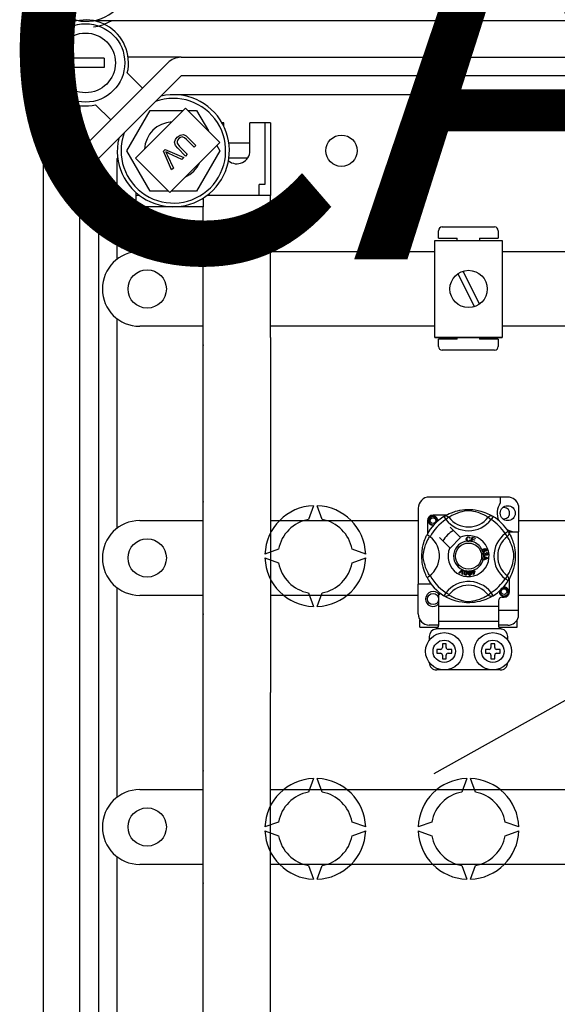
# Model space of a CAD drawing. Extents: x 263 to 1260, y 53 to 252.
# Drawn here: x 264 to 287, y 96 to 138 of the extents above; entities that cross this region are included whole.
import ezdxf

# ---------------------------------------------------------------- set-up
doc = ezdxf.new("R2010")
doc.units = 0
doc.header["$MEASUREMENT"] = 0
doc.layers.get('0').update_dxf_attribs({"linetype": 'CONTINUOUS'})
doc.layers.add('COTES', color=2, linetype='CONTINUOUS')
doc.layers.add('DIBUIX', color=7, linetype='CONTINUOUS')
doc.styles.add('ROMANS', font='romans.shx')

# ---------------------------------------------------------------- blocks, each defined once
blk = doc.blocks.new('ALZADO')
at = {"layer": 'DIBUIX'}
for p, q in [((314.95372, 137.78385), (267.01778, 137.78385)), ((314.96406, 137.78385), (267.02364, 137.78385)), ((267.05278, 137.79014), (314.9389, 137.79014)), ((265.87864, 136.17392), (265.87864, 135.77336)), ((267.48089, 136.17392), (265.87864, 136.17392)), ((266.67407, 132.443), (270.2104, 135.97933)), ((267.48089, 136.17392), (267.48089, 135.77336)), ((270.77688, 136.21397), (268.50661, 136.21397)), ((270.77688, 136.21397), (311.99027, 136.21397)), ((264.86955, 135.62976), (264.86955, 82.32182)), ((267.48089, 135.77336), (265.87864, 135.77336)), ((268.47105, 135.5419), (269.12201, 134.89094)), ((270.77688, 135.41285), (267.24055, 131.87652)), ((311.99027, 135.41285), (270.77688, 135.41285)), ((312.82574, 134.61173), (270.77688, 134.61173)), ((266.43943, 134.14679), (266.43943, 131.87652)), ((267.76246, 133.53139), (267.1115, 134.18235)), ((268.44834, 132.20836), (269.44669, 133.93755)), ((270.96842, 134.0402), (268.8158, 131.88758)), ((269.44669, 133.93755), (270.86577, 133.93755)), ((272.44127, 132.56735), (270.96842, 134.0402)), ((271.07107, 133.93755), (271.44339, 133.93755)), ((271.44339, 133.93755), (271.95199, 133.05663)), ((272.60807, 133.41004), (272.52642, 133.41004)), ((272.60807, 133.25596), (272.60807, 133.41004)), ((273.72965, 132.20836), (273.72965, 133.41004)), ((274.61088, 133.41004), (273.72965, 133.41004)), ((274.37054, 133.41004), (274.37054, 130.7668)), ((274.61088, 133.41004), (274.61088, 130.28566)), ((271.33995, 132.35707), (271.00874, 132.68829)), ((271.08425, 132.76478), (271.41596, 132.43307)), ((269.44669, 130.47917), (268.44834, 132.20836)), ((270.01906, 132.18431), (270.09704, 132.26229)), ((270.36841, 131.38553), (270.01906, 132.18431)), ((270.09704, 132.26229), (270.89352, 131.91063)), ((270.28865, 130.41473), (272.44127, 132.56735)), ((270.96439, 131.9815), (270.63268, 132.31321)), ((270.70917, 132.38872), (271.04039, 132.0575)), ((271.41596, 132.43307), (271.33995, 132.35707)), ((272.44174, 132.20836), (271.44339, 130.47917)), ((272.31017, 132.43625), (272.44174, 132.20836)), ((273.72965, 132.52881), (272.82695, 132.52881)), ((266.43943, 86.07506), (266.43943, 131.87652)), ((267.24055, 131.87652), (267.24055, 86.07506)), ((268.04167, 127.56184), (268.04167, 131.87652)), ((268.8158, 131.88758), (270.28865, 130.41473)), ((270.18376, 132.0351), (270.4459, 131.46302)), ((270.81125, 131.82836), (270.24493, 132.09627)), ((270.89352, 131.91063), (270.81125, 131.82836)), ((271.04039, 132.0575), (270.96439, 131.9815)), ((273.62907, 131.88791), (272.82695, 131.88791)), ((270.4459, 131.46302), (270.36841, 131.38553)), ((270.22421, 130.47917), (269.44669, 130.47917)), ((271.44339, 130.47917), (270.35308, 130.47917)), ((274.37054, 130.7668), (274.13021, 130.7668)), ((274.13021, 130.28566), (274.13021, 130.7668)), ((268.8428, 130.41699), (268.8428, 129.80499)), ((269.00302, 130.28566), (268.8428, 130.28566)), ((271.72684, 130.17534), (271.72684, 129.80499)), ((274.61088, 130.28566), (271.88706, 130.28566)), ((274.61088, 130.28566), (271.88706, 130.28566)), ((274.61088, 124.19713), (274.61088, 130.28566)), ((271.72684, 129.80499), (268.8428, 129.80499)), ((271.72684, 129.80499), (268.8428, 129.80499)), ((271.72684, 124.19713), (271.72684, 129.80499)), ((281.97641, 128.93725), (284.21813, 128.93725)), ((281.66168, 124.19845), (281.66168, 128.36165)), ((281.66168, 128.36165), (284.54389, 128.36165)), ((281.81629, 128.45688), (281.81629, 128.77712)), ((281.81629, 128.45688), (282.6169, 128.45688)), ((282.6169, 128.36165), (282.6169, 128.45688)), ((283.57764, 128.45688), (283.57764, 128.36165)), ((283.57764, 128.45688), (284.37825, 128.45688)), ((284.37825, 128.77712), (284.37825, 128.45688)), ((284.54389, 128.36165), (284.54389, 124.19845)), ((269.00302, 127.88229), (271.72684, 127.88229)), ((274.61088, 127.88229), (281.66168, 127.88229)), ((284.54389, 127.88229), (356.00497, 127.88229)), ((282.63866, 126.93241), (283.35253, 125.51938)), ((282.85304, 127.04071), (283.56691, 125.62769)), ((267.40078, 126.28005), (267.40078, 126.28005)), ((268.04167, 116.02567), (268.04167, 124.99825)), ((271.72684, 124.6778), (269.00302, 124.6778)), ((281.66168, 124.6778), (274.61088, 124.6778)), ((356.00497, 124.6778), (284.54389, 124.6778)), ((271.72684, 108.97579), (271.72684, 124.19713)), ((274.61088, 124.19713), (274.61088, 108.97579)), ((281.66168, 124.19845), (284.54389, 124.19845)), ((284.54389, 124.19845), (281.66168, 124.19845)), ((282.6169, 124.13356), (282.6169, 124.19845)), ((283.57764, 124.19845), (283.57764, 124.13356)), ((282.6169, 124.13356), (281.81629, 124.13356)), ((281.81629, 123.81332), (281.81629, 124.13356)), ((284.37825, 124.13356), (283.57764, 124.13356)), ((284.37825, 124.13356), (284.37825, 123.81332)), ((284.21813, 123.65319), (281.97641, 123.65319)), ((281.62707, 105.49966), (310.83996, 121.8271)), ((276.45346, 116.98554), (276.24002, 116.39912)), ((276.82713, 116.39912), (276.61369, 116.98554)), ((284.78407, 117.35497), (281.42149, 117.35497)), ((284.46383, 117.35497), (284.46383, 117.10225)), ((285.24843, 116.9976), (285.24843, 115.86479)), ((280.94113, 116.87461), (280.94113, 113.62307)), ((282.15242, 116.58534), (281.58162, 116.58534)), ((282.0727, 116.54068), (282.06807, 116.53817)), ((269.00302, 116.34612), (271.72684, 116.34612)), ((274.61088, 116.34612), (280.94113, 116.34612)), ((281.34143, 116.34516), (281.34143, 115.77467)), ((282.05035, 116.52649), (282.13454, 116.39029)), ((282.26142, 116.48775), (282.13454, 116.39029)), ((283.94415, 116.48775), (284.07103, 116.39029)), ((284.15522, 116.52649), (284.07103, 116.39029)), ((285.24843, 116.34612), (356.00497, 116.34612)), ((282.74913, 115.63054), (282.31022, 116.06945)), ((284.80529, 115.87643), (284.66909, 115.79223)), ((284.76654, 115.66535), (284.66909, 115.79223)), ((284.81108, 115.86479), (285.24843, 115.86479)), ((284.81948, 115.85407), (284.81697, 115.8587)), ((285.24843, 112.50221), (285.24843, 115.86479)), ((281.85732, 115.61656), (282.29624, 115.17764)), ((282.31022, 115.16366), (282.76311, 115.61656)), ((282.76311, 115.61656), (282.74913, 115.63054)), ((283.17112, 115.5988), (283.14644, 115.59226)), ((283.15118, 115.52675), (283.17651, 115.52105)), ((283.20859, 115.45309), (283.20928, 115.45557)), ((283.34542, 115.41491), (283.20859, 115.45309)), ((283.20928, 115.45557), (283.25978, 115.6365)), ((283.25632, 115.53038), (283.23888, 115.46795)), ((283.23888, 115.46795), (283.35147, 115.43654)), ((283.35778, 115.50205), (283.25632, 115.53038)), ((283.25978, 115.6365), (283.39238, 115.59947)), ((283.27799, 115.60805), (283.26232, 115.5519)), ((283.26232, 115.5519), (283.36378, 115.52357)), ((283.38634, 115.5778), (283.27799, 115.60805)), ((283.34588, 115.41655), (283.34542, 115.41491)), ((283.35147, 115.43654), (283.34588, 115.41655)), ((283.36378, 115.52357), (283.35778, 115.50205)), ((283.39238, 115.59947), (283.38634, 115.5778)), ((274.95845, 115.11754), (274.37203, 114.9041)), ((278.69512, 114.9041), (278.1087, 115.11754)), ((283.77651, 114.96904), (283.78229, 114.94625)), ((283.82139, 114.92801), (283.84202, 114.92785)), ((283.85461, 115.03822), (283.84491, 115.05936)), ((283.86612, 114.95372), (283.8675, 114.97739)), ((267.40078, 114.74388), (267.40078, 114.74388)), ((274.37203, 114.74388), (274.95845, 114.53044)), ((278.1087, 114.53044), (278.69512, 114.74388)), ((283.74326, 114.82837), (283.93383, 114.75558)), ((283.74326, 114.82787), (283.74326, 114.82837)), ((283.74327, 114.82195), (283.74326, 114.82787)), ((283.7433, 114.80162), (283.74327, 114.82195)), ((283.80104, 114.7808), (283.7433, 114.80162)), ((283.74353, 114.67883), (283.80119, 114.7012)), ((283.74357, 114.65016), (283.74353, 114.67883)), ((283.93391, 114.72845), (283.74357, 114.65016)), ((283.80119, 114.7012), (283.80104, 114.7808)), ((283.82155, 114.77356), (283.82167, 114.70901)), ((283.87744, 114.75274), (283.82155, 114.77356)), ((283.82167, 114.70901), (283.87436, 114.72895)), ((283.93383, 114.75558), (283.93391, 114.72845)), ((282.69121, 114.10367), (282.83169, 114.2437)), ((282.71481, 114.09331), (282.69121, 114.10367)), ((282.81761, 114.1994), (282.71481, 114.09331)), ((282.82589, 114.04455), (282.83621, 114.19124)), ((282.85091, 114.03354), (282.82589, 114.04455)), ((282.83169, 114.2437), (282.83621, 114.2482)), ((282.83621, 114.2482), (282.85992, 114.23781)), ((282.85964, 114.23145), (282.85091, 114.03354)), ((282.85992, 114.23781), (282.85964, 114.23145)), ((283.24714, 114.15486), (283.27169, 114.16252)), ((283.25353, 114.13442), (283.24714, 114.15486)), ((283.27808, 114.14208), (283.25353, 114.13442)), ((283.25815, 114.20601), (283.28043, 114.21294)), ((283.25912, 114.20287), (283.25815, 114.20601)), ((283.27169, 114.16252), (283.25912, 114.20287)), ((283.31477, 114.02437), (283.27808, 114.14208)), ((283.28043, 114.21294), (283.28166, 114.20899)), ((283.28166, 114.20899), (283.29398, 114.16945)), ((283.29398, 114.16945), (283.37277, 114.194)), ((283.35726, 114.16675), (283.30037, 114.14901)), ((283.30037, 114.14901), (283.32585, 114.06714)), ((283.33297, 114.03003), (283.31477, 114.02437)), ((283.32585, 114.06714), (283.35726, 114.16675)), ((283.37916, 114.17356), (283.33297, 114.03003)), ((283.37277, 114.194), (283.37916, 114.17356)), ((280.94113, 112.34209), (280.94113, 113.62307)), ((281.50156, 113.62307), (280.94113, 113.62307)), ((284.76654, 113.98263), (284.66909, 113.85575)), ((284.80529, 113.77155), (284.66909, 113.85575)), ((284.80905, 113.77766), (284.80529, 113.77155)), ((284.86414, 113.30282), (284.86414, 113.87354)), ((268.04167, 104.4895), (268.04167, 113.46208)), ((276.24002, 113.24887), (276.45346, 112.66244)), ((276.61369, 112.66244), (276.82713, 113.24887)), ((283.94415, 113.16023), (284.07103, 113.25769)), ((284.15522, 113.12149), (284.07103, 113.25769)), ((271.72684, 113.14163), (269.00302, 113.14163)), ((280.94113, 113.14163), (274.61088, 113.14163)), ((281.8218, 113.15723), (281.8218, 112.66233)), ((282.04998, 113.12171), (282.04549, 113.1245)), ((284.38377, 112.90252), (284.38377, 112.66233)), ((284.54389, 113.06264), (284.62395, 113.06264)), ((356.00497, 113.14163), (285.24843, 113.14163)), ((284.38377, 112.66233), (281.8218, 112.66233)), ((281.8218, 112.66233), (281.8218, 112.02184)), ((284.38377, 112.66233), (284.38377, 112.02184)), ((284.38377, 112.50221), (285.24843, 112.50221)), ((285.24843, 112.21909), (285.24843, 112.50221)), ((281.02119, 111.78166), (281.02119, 112.07655)), ((284.38377, 112.02184), (281.8218, 112.02184)), ((281.8218, 112.02184), (281.8218, 111.855)), ((284.38377, 112.02184), (284.38377, 111.855)), ((285.18438, 111.78166), (285.18438, 112.07655)), ((281.02119, 111.78166), (281.80171, 111.78166)), ((281.8218, 111.86172), (281.42149, 111.86172)), ((284.49799, 111.70159), (281.70758, 111.70159)), ((284.78407, 111.86172), (284.38377, 111.86172)), ((284.40372, 111.78166), (285.18438, 111.78166)), ((281.42149, 111.38135), (281.42149, 111.22123)), ((282.14205, 111.0611), (281.98192, 111.0611)), ((281.98192, 111.0611), (281.98192, 110.90098)), ((282.14205, 110.90098), (282.14205, 111.0611)), ((284.06352, 111.0611), (284.06352, 110.90098)), ((284.22364, 111.0611), (284.06352, 111.0611)), ((284.22364, 110.90098), (284.22364, 111.0611)), ((284.78407, 111.22123), (284.78407, 111.38135)), ((281.90186, 110.82092), (281.74174, 110.82092)), ((281.74174, 110.82092), (281.74174, 110.6608)), ((281.74174, 110.6608), (281.90186, 110.6608)), ((282.38223, 110.82092), (282.22211, 110.82092)), ((282.22211, 110.6608), (282.38223, 110.6608)), ((282.38223, 110.6608), (282.38223, 110.82092)), ((283.82334, 110.82092), (283.82334, 110.6608)), ((283.98346, 110.82092), (283.82334, 110.82092)), ((283.82334, 110.6608), (283.98346, 110.6608)), ((284.46383, 110.82092), (284.30371, 110.82092)), ((284.30371, 110.6608), (284.46383, 110.6608)), ((284.46383, 110.6608), (284.46383, 110.82092)), ((281.98192, 110.58073), (281.98192, 110.42061)), ((281.98192, 110.42061), (282.14205, 110.42061)), ((282.14205, 110.42061), (282.14205, 110.58073)), ((284.06352, 110.58073), (284.06352, 110.42061)), ((284.06352, 110.42061), (284.22364, 110.42061)), ((284.22364, 110.42061), (284.22364, 110.58073)), ((284.46383, 109.94024), (281.74174, 109.94024)), ((271.72684, 93.75446), (271.72684, 108.97579)), ((274.61088, 93.75446), (274.61088, 108.97579)), ((276.45346, 105.28914), (276.24002, 104.70272)), ((276.82713, 104.70272), (276.61369, 105.28914)), ((283.02267, 105.28914), (282.80923, 104.70272)), ((283.39634, 104.70272), (283.1829, 105.28914)), ((269.00302, 104.80995), (271.72684, 104.80995)), ((274.61088, 104.80995), (356.00497, 104.80995)), ((267.40078, 103.20771), (267.40078, 103.20771)), ((274.95845, 103.42115), (274.37203, 103.20771)), ((274.37203, 103.04748), (274.95845, 102.83404)), ((278.69512, 103.20771), (278.1087, 103.42115)), ((278.1087, 102.83404), (278.69512, 103.04748)), ((281.52766, 103.42115), (280.94124, 103.20771)), ((280.94124, 103.04748), (281.52766, 102.83404)), ((285.26433, 103.20771), (284.67791, 103.42115)), ((284.67791, 102.83404), (285.26433, 103.04748)), ((268.04167, 92.95333), (268.04167, 101.92591)), ((271.72684, 101.60546), (269.00302, 101.60546)), ((356.00497, 101.60546), (274.61088, 101.60546)), ((276.24002, 101.55247), (276.45346, 100.96605)), ((276.61369, 100.96605), (276.82713, 101.55247)), ((282.80923, 101.55247), (283.02267, 100.96605)), ((283.1829, 100.96605), (283.39634, 101.55247))]:
    blk.add_line(p, q, dxfattribs=at)
at = {"layer": 'DIBUIX', "flags": 128}
for points in [[(270.63268, 132.31321), (270.53497, 132.43234), (270.49603, 132.57902), (270.53065, 132.69425), (270.60498, 132.78968)], [(270.67999, 132.72785), (270.6321, 132.6709), (270.60174, 132.60329), (270.60699, 132.53), (270.70917, 132.38872)], [(270.60498, 132.78968), (270.73031, 132.88101), (270.8824, 132.89829), (270.99169, 132.84479), (271.08425, 132.76478)], [(271.00874, 132.68829), (270.92787, 132.75906), (270.82908, 132.79736), (270.7476, 132.77805), (270.67999, 132.72785)], [(270.12078, 132.16007), (270.15734, 132.09074), (270.18376, 132.0351)], [(270.24493, 132.09627), (270.17481, 132.13085), (270.12078, 132.16007)], [(281.60278, 116.14918), (281.58162, 116.145), (281.50555, 116.16002), (281.43944, 116.20427), (281.397, 116.26783), (281.38146, 116.34516), (281.397, 116.42248), (281.43944, 116.48604), (281.50555, 116.53029), (281.58162, 116.54531), (281.58162, 116.54531)], [(281.55234, 116.53953), (281.55506, 116.54072), (281.57029, 116.54383), (281.57798, 116.54491), (281.5799, 116.54513), (281.58087, 116.54523), (281.58135, 116.54528), (281.58159, 116.54531), (281.58161, 116.54531), (281.58162, 116.54531), (281.58162, 116.54531)], [(281.58162, 116.54531), (281.64086, 116.52662), (281.69029, 116.48929), (281.7243, 116.43758), (281.73752, 116.37687), (281.72871, 116.32488), (281.72145, 116.30798)], [(282.05035, 116.52649), (282.07662, 116.53957), (282.10484, 116.54762), (282.13407, 116.55038), (282.16331, 116.54775), (282.19158, 116.53982), (282.21793, 116.52686), (282.24147, 116.50931), (282.26142, 116.48775)], [(282.06635, 116.53628), (282.0991, 116.55568), (282.14283, 116.5803), (282.20093, 116.61083), (282.27556, 116.64658), (282.36663, 116.68523), (282.48375, 116.72739), (282.5507, 116.74788), (282.62326, 116.76723), (282.72832, 116.79019), (282.84557, 116.80893), (282.94241, 116.81909), (283.04716, 116.82475), (283.11992, 116.82545), (283.19382, 116.82345), (283.28901, 116.81684), (283.38153, 116.80602), (283.51391, 116.78285), (283.63529, 116.75339), (283.72188, 116.72737), (283.80071, 116.6999), (283.87267, 116.67154), (283.93657, 116.64359), (284.0045, 116.6109), (284.06009, 116.58175), (284.10385, 116.5572), (284.13466, 116.53904), (284.15522, 116.52649), (284.15522, 116.52649)], [(283.94415, 116.48775), (283.92676, 116.49851), (283.90207, 116.51333), (283.86668, 116.53368), (283.81939, 116.55932), (283.75999, 116.58912), (283.70887, 116.61277), (283.65077, 116.63754), (283.58457, 116.6632), (283.51038, 116.68892), (283.41637, 116.71713), (283.3087, 116.74334), (283.24209, 116.7557), (283.16851, 116.76474), (283.11675, 116.76739), (283.06271, 116.76648), (282.98691, 116.75917), (282.91338, 116.74671), (282.82215, 116.72587), (282.73819, 116.70242), (282.62506, 116.66469), (282.52716, 116.62603), (282.4534, 116.59285), (282.39162, 116.56215), (282.341, 116.53487), (282.30262, 116.51281), (282.2749, 116.49611), (282.26142, 116.48775)], [(284.15522, 116.52649), (284.12895, 116.53957), (284.10073, 116.54762), (284.0715, 116.55038), (284.04226, 116.54775), (284.01399, 116.53982), (283.98764, 116.52686), (283.9641, 116.50931), (283.94415, 116.48775)], [(281.72145, 116.30798), (281.72868, 116.35676), (281.71934, 116.40519), (281.69467, 116.44786), (281.65626, 116.48159), (281.60794, 116.50122), (281.55586, 116.50386), (281.50441, 116.48929), (281.45931, 116.45783), (281.42712, 116.41323), (281.41073, 116.35984), (281.4127, 116.30204), (281.4337, 116.24815), (281.47121, 116.20359), (281.52325, 116.17239), (281.58269, 116.16019), (281.61646, 116.16451)], [(281.77417, 116.32096), (281.77914, 116.36409), (281.77255, 116.4052)], [(281.77871, 116.36039), (281.78177, 116.34516), (281.7775, 116.32391)], [(281.77871, 116.36039), (281.78177, 116.34516), (281.7775, 116.32391)], [(281.32426, 113.90584), (281.32417, 113.90601), (281.31797, 113.91813), (281.30567, 113.94279), (281.28775, 113.98031), (281.26607, 114.02862), (281.24087, 114.08954), (281.21287, 114.16492), (281.18395, 114.25459), (281.15772, 114.35189), (281.13392, 114.46381), (281.11976, 114.55238), (281.10873, 114.65116), (281.10435, 114.71271), (281.10176, 114.77859), (281.10136, 114.84477), (281.10321, 114.91265), (281.10825, 114.99123), (281.11601, 115.06661), (281.12508, 115.13195), (281.1357, 115.19374), (281.16073, 115.30832), (281.18311, 115.39056), (281.20643, 115.4643), (281.23003, 115.53033), (281.25262, 115.58756), (281.27329, 115.63584), (281.29131, 115.67528), (281.30612, 115.70612), (281.31694, 115.72783), (281.32415, 115.74192), (281.32415, 115.74192)], [(281.45753, 115.65099), (281.41482, 115.68398), (281.37575, 115.7118), (281.34575, 115.73127), (281.3281, 115.74105), (281.32415, 115.74192)], [(284.80529, 115.87643), (284.81836, 115.85016), (284.82641, 115.82193), (284.82917, 115.79271), (284.82654, 115.76347), (284.81862, 115.7352), (284.80566, 115.70885), (284.7881, 115.6853), (284.76654, 115.66535)], [(284.81508, 115.86042), (284.83448, 115.82768), (284.85909, 115.78395), (284.88963, 115.72585), (284.92538, 115.65122), (284.96403, 115.56014), (284.98522, 115.50411), (285.00619, 115.44302), (285.02667, 115.37608), (285.04603, 115.30352), (285.06898, 115.19845), (285.08772, 115.08121), (285.09789, 114.98436), (285.10355, 114.87962), (285.10425, 114.80685), (285.10225, 114.73296), (285.09564, 114.63777), (285.08482, 114.54524), (285.07411, 114.47754), (285.06164, 114.41286), (285.03219, 114.29149), (285.00617, 114.2049), (284.9787, 114.12607), (284.95033, 114.05411), (284.92239, 113.99021), (284.8897, 113.92227), (284.86054, 113.86668), (284.83599, 113.82292), (284.81783, 113.79212), (284.8098, 113.77889)], [(281.43903, 113.98263), (281.42827, 114.00002), (281.41345, 114.0247), (281.39309, 114.0601), (281.36746, 114.10739), (281.33766, 114.16678), (281.31401, 114.2179), (281.28924, 114.276), (281.26358, 114.3422), (281.23786, 114.4164), (281.20965, 114.51041), (281.18344, 114.61808), (281.17107, 114.68468), (281.16203, 114.75826), (281.15938, 114.81003), (281.1603, 114.86407), (281.1676, 114.93987), (281.18006, 115.0134), (281.20091, 115.10462), (281.22436, 115.18858), (281.26209, 115.30172), (281.30075, 115.39961), (281.33392, 115.47338), (281.36462, 115.53516), (281.39191, 115.58577), (281.41397, 115.62416), (281.43066, 115.65188), (281.43903, 115.66535)], [(283.00715, 115.55265), (283.01264, 115.59385), (283.03449, 115.62895), (283.06229, 115.646), (283.09437, 115.65219)], [(283.05574, 115.46275), (283.03195, 115.48083), (283.0166, 115.50656), (283.00715, 115.55265)], [(283.09444, 115.6306), (283.06436, 115.62314), (283.04266, 115.60119), (283.03503, 115.57793), (283.03313, 115.55346)], [(283.03313, 115.55346), (283.03757, 115.52226), (283.05198, 115.49447), (283.07248, 115.48087), (283.09679, 115.47675)], [(283.09945, 115.45523), (283.07354, 115.45714), (283.05574, 115.46275)], [(283.09437, 115.65219), (283.12237, 115.64881), (283.14721, 115.63562), (283.16181, 115.61895), (283.17112, 115.5988)], [(283.14644, 115.59226), (283.13791, 115.60988), (283.12403, 115.62356), (283.10977, 115.62926), (283.09444, 115.6306)], [(283.09679, 115.47675), (283.11881, 115.48136), (283.13693, 115.49462), (283.15118, 115.52675)], [(283.13522, 115.46366), (283.11529, 115.45695), (283.09945, 115.45523)], [(283.17651, 115.52105), (283.15991, 115.48393), (283.13522, 115.46366)], [(284.76654, 113.98263), (284.7773, 114.00002), (284.79212, 114.0247), (284.81248, 114.0601), (284.83811, 114.10739), (284.86791, 114.16678), (284.89156, 114.2179), (284.91633, 114.276), (284.94199, 114.3422), (284.96771, 114.4164), (284.99592, 114.51041), (285.02213, 114.61808), (285.0345, 114.68468), (285.04354, 114.75826), (285.04619, 114.81003), (285.04527, 114.86407), (285.03797, 114.93987), (285.02551, 115.0134), (285.00466, 115.10462), (284.98121, 115.18858), (284.94348, 115.30172), (284.90482, 115.39961), (284.87165, 115.47338), (284.84095, 115.53516), (284.81366, 115.58577), (284.7916, 115.62416), (284.77491, 115.65188), (284.76654, 115.66535)], [(283.69776, 115.04023), (283.69384, 115.05676), (283.69399, 115.07039)], [(283.69399, 115.07039), (283.69418, 115.07176), (283.6988, 115.08707), (283.70726, 115.10064), (283.7322, 115.12055), (283.76135, 115.13384)], [(283.71376, 115.0162), (283.70456, 115.02678), (283.69776, 115.04023)], [(283.74499, 115.09927), (283.72893, 115.09002), (283.71725, 115.07568), (283.71351, 115.06162), (283.71558, 115.04723)], [(283.77909, 115.00689), (283.74092, 115.00327), (283.72643, 115.00783), (283.71376, 115.0162)], [(283.71558, 115.04723), (283.7259, 115.03291), (283.74203, 115.02558), (283.75601, 115.02524), (283.76959, 115.02872)], [(283.7304, 114.90283), (283.73036, 114.9199), (283.7338, 114.93375)], [(283.74149, 114.87178), (283.73437, 114.88573), (283.7304, 114.90283)], [(283.7338, 114.93375), (283.74178, 114.94777), (283.75334, 114.95901), (283.77651, 114.96904)], [(283.79695, 114.84618), (283.77903, 114.8467), (283.76221, 114.85288), (283.74149, 114.87178)], [(283.79657, 115.07799), (283.78707, 115.09247), (283.77194, 115.10095), (283.75835, 115.1023), (283.74499, 115.09927)], [(283.78229, 114.94625), (283.76747, 114.93975), (283.7554, 114.92913), (283.75018, 114.9176), (283.74957, 114.90495)], [(283.74957, 114.90495), (283.75512, 114.8886), (283.76734, 114.87639), (283.77991, 114.87119), (283.79352, 114.87069)], [(283.76135, 115.13384), (283.80689, 115.14541), (283.84349, 115.14238)], [(283.76959, 115.02872), (283.78504, 115.03715), (283.79582, 115.05094), (283.79896, 115.06438), (283.79657, 115.07799)], [(283.8493, 115.11598), (283.83004, 115.12333), (283.80936, 115.1235), (283.77786, 115.11524)], [(283.77786, 115.11524), (283.79226, 115.10998), (283.80454, 115.10083), (283.81751, 115.08068)], [(283.81751, 115.08068), (283.82055, 115.05508), (283.81131, 115.03097), (283.79716, 115.01634), (283.77909, 115.00689)], [(283.79352, 114.87069), (283.80907, 114.87573), (283.8207, 114.88715), (283.82549, 114.89909), (283.82586, 114.91196)], [(283.83925, 114.88694), (283.8343, 114.86981), (283.82293, 114.85612), (283.81064, 114.84934), (283.79695, 114.84618)], [(283.82586, 114.91196), (283.82381, 114.92107), (283.82139, 114.92801)], [(283.88055, 114.86542), (283.8668, 114.86605), (283.85406, 114.87128), (283.83925, 114.88694)], [(283.84202, 114.92785), (283.84206, 114.92574), (283.84218, 114.92408)], [(283.84218, 114.92408), (283.84637, 114.90893), (283.85523, 114.89597), (283.86594, 114.88996), (283.87824, 114.88929)], [(283.84349, 115.14238), (283.86852, 115.12571), (283.88036, 115.10508)], [(283.84491, 115.05936), (283.85466, 115.06687), (283.86058, 115.07448)], [(283.86193, 115.09977), (283.85616, 115.1099), (283.8493, 115.11598)], [(283.88036, 115.10508), (283.88446, 115.08339), (283.87933, 115.06199), (283.86891, 115.04812), (283.85461, 115.03822)], [(283.86058, 115.07448), (283.86401, 115.08855), (283.86193, 115.09977)], [(283.90411, 114.92362), (283.8994, 114.93773), (283.88875, 114.94808), (283.86612, 114.95372)], [(283.8675, 114.97739), (283.89005, 114.97247), (283.90888, 114.95927), (283.91862, 114.94399), (283.92309, 114.92639)], [(283.87824, 114.88929), (283.89092, 114.89358), (283.90023, 114.90317), (283.90389, 114.91306), (283.90411, 114.92362)], [(283.92309, 114.92639), (283.92174, 114.90335), (283.9117, 114.88263), (283.89779, 114.871), (283.88055, 114.86542)], [(283.87436, 114.72895), (283.89635, 114.73695), (283.91386, 114.74254)], [(283.91386, 114.74254), (283.89327, 114.74755), (283.87744, 114.75274)], [(282.83959, 114.22384), (282.82753, 114.20993), (282.81761, 114.1994)], [(282.83621, 114.19124), (282.8378, 114.20952), (282.83959, 114.22384)], [(282.97121, 114.00642), (282.95555, 114.01095), (282.94193, 114.01988), (282.93192, 114.03274), (282.92586, 114.04788), (282.922, 114.08023), (282.92533, 114.11273)], [(282.92533, 114.11273), (282.93252, 114.14461), (282.94617, 114.1742), (282.95685, 114.18653), (282.9704, 114.19559), (282.97314, 114.19676)], [(282.94916, 114.10888), (282.94613, 114.06048), (282.94861, 114.0486), (282.95442, 114.03797), (282.96327, 114.02973), (282.9746, 114.02555)], [(282.99931, 114.18005), (282.98727, 114.17959), (282.97637, 114.17442), (282.96152, 114.15564), (282.94916, 114.10888)], [(283.04839, 114.09283), (283.04116, 114.06093), (283.02752, 114.03131), (283.01685, 114.01894), (283.00328, 114.00988), (282.98752, 114.00574), (282.97121, 114.00642)], [(282.97314, 114.19676), (282.9859, 114.19972), (282.99989, 114.19946), (283.00243, 114.1991)], [(282.9746, 114.02555), (282.98311, 114.02522), (282.99135, 114.02729), (283.00228, 114.0349)], [(283.02456, 114.09668), (283.02756, 114.145), (283.0251, 114.15686), (283.01936, 114.16751), (283.0106, 114.17582), (282.99931, 114.18005)], [(283.00228, 114.0349), (283.01843, 114.06808), (283.02456, 114.09668)], [(283.00243, 114.1991), (283.01446, 114.19604), (283.02519, 114.19077), (283.02947, 114.18771)], [(283.02947, 114.18771), (283.03728, 114.17982), (283.04211, 114.17254)], [(283.04211, 114.17254), (283.05154, 114.12845), (283.04839, 114.09283)], [(283.09295, 114.09123), (283.0927, 114.12386), (283.09921, 114.15573), (283.10675, 114.17017), (283.11785, 114.18207), (283.12017, 114.18373)], [(283.16181, 113.99827), (283.14554, 113.99912), (283.13024, 114.00468), (283.11756, 114.01488), (283.10822, 114.02825), (283.09709, 114.05884), (283.09295, 114.09123)], [(283.14957, 114.17352), (283.13796, 114.17035), (283.12852, 114.16286), (283.12185, 114.15279), (283.11833, 114.14122), (283.11697, 114.09292)], [(283.11697, 114.09292), (283.12504, 114.04513), (283.13016, 114.03414), (283.13825, 114.02512), (283.14874, 114.01911), (283.16073, 114.01767)], [(283.12017, 114.18373), (283.132, 114.18958), (283.14582, 114.1925), (283.14822, 114.19273)], [(283.14822, 114.19273), (283.16062, 114.19251), (283.17226, 114.18986), (283.17713, 114.18783)], [(283.1931, 114.09823), (283.18498, 114.14586), (283.17988, 114.15682), (283.17189, 114.16587), (283.16151, 114.17199), (283.14957, 114.17352)], [(283.16073, 114.01767), (283.1766, 114.02319), (283.18548, 114.03307)], [(283.21712, 114.09993), (283.21738, 114.06726), (283.21085, 114.03536), (283.20331, 114.0209), (283.19218, 114.00901), (283.17782, 114.00134), (283.16181, 113.99827)], [(283.17713, 114.18783), (283.18653, 114.18198), (283.19287, 114.17602)], [(283.18548, 114.03307), (283.19367, 114.06902), (283.1931, 114.09823)], [(283.19287, 114.17602), (283.21204, 114.13527), (283.21712, 114.09993)], [(284.80529, 113.77155), (284.81836, 113.79782), (284.82641, 113.82605), (284.82917, 113.85527), (284.82654, 113.88451), (284.81862, 113.91278), (284.80566, 113.93913), (284.7881, 113.96268), (284.76654, 113.98263)], [(282.26142, 113.16023), (282.26098, 113.15971), (282.23775, 113.1368), (282.21031, 113.11831), (282.17743, 113.1047), (282.12675, 113.09828), (282.08825, 113.10457), (282.04998, 113.12171)], [(282.26142, 113.16023), (282.27881, 113.14947), (282.3035, 113.13465), (282.33889, 113.1143), (282.38618, 113.08866), (282.44558, 113.05886), (282.4967, 113.03522), (282.5548, 113.01044), (282.621, 112.98478), (282.69519, 112.95906), (282.7892, 112.93085), (282.89687, 112.90464), (282.96348, 112.89228), (283.03706, 112.88324), (283.08882, 112.88059), (283.14286, 112.8815), (283.21866, 112.88881), (283.29219, 112.90127), (283.38342, 112.92211), (283.46738, 112.94556), (283.58051, 112.98329), (283.67841, 113.02195), (283.75217, 113.05513), (283.81395, 113.08583), (283.86457, 113.11311), (283.90295, 113.13517), (283.93067, 113.15187), (283.94415, 113.16023)], [(284.15522, 113.12149), (284.12895, 113.10841), (284.10073, 113.10036), (284.0715, 113.0976), (284.04226, 113.10023), (284.01399, 113.10816), (283.98764, 113.12112), (283.9641, 113.13867), (283.94415, 113.16023)], [(284.82104, 113.31806), (284.82411, 113.30282), (284.80857, 113.2255), (284.76613, 113.16194), (284.70002, 113.11769), (284.62395, 113.10267), (284.54789, 113.11769), (284.48178, 113.16194), (284.43934, 113.2255), (284.4238, 113.30282), (284.42807, 113.32407)], [(284.82104, 113.31806), (284.82411, 113.30282), (284.80857, 113.2255), (284.76613, 113.16194), (284.70002, 113.11769), (284.62395, 113.10267), (284.54789, 113.11769), (284.48178, 113.16194), (284.43934, 113.2255), (284.4238, 113.30282), (284.42807, 113.32407)], [(284.76378, 113.26565), (284.77102, 113.31443), (284.76168, 113.36285), (284.73701, 113.40553), (284.6986, 113.43925), (284.65028, 113.45889), (284.5982, 113.46152), (284.54675, 113.44696), (284.50164, 113.4155), (284.46946, 113.3709), (284.45307, 113.31751), (284.45504, 113.25971), (284.47604, 113.20581), (284.51355, 113.16126), (284.56558, 113.13006), (284.62503, 113.11786), (284.68519, 113.12555), (284.74218, 113.15359), (284.78667, 113.19893), (284.81393, 113.25624), (284.82147, 113.32175), (284.81489, 113.36287)], [(284.59467, 113.4972), (284.59739, 113.49838), (284.61262, 113.5015), (284.62031, 113.50258), (284.62224, 113.5028), (284.6232, 113.5029), (284.62369, 113.50295), (284.62393, 113.50297), (284.62394, 113.50298), (284.62395, 113.50298), (284.62395, 113.50298)], [(284.60279, 113.4988), (284.62395, 113.50298), (284.62395, 113.50298)], [(284.62395, 113.50298), (284.68319, 113.48429), (284.73262, 113.44696), (284.76664, 113.39524), (284.77985, 113.33454), (284.77105, 113.28255), (284.76378, 113.26565)], [(284.15522, 113.12149), (284.13949, 113.11186), (284.10647, 113.0923), (284.06274, 113.06768), (284.00464, 113.03715), (283.93001, 113.0014), (283.83894, 112.96275), (283.72182, 112.92059), (283.65487, 112.9001), (283.58231, 112.88075), (283.47725, 112.85779), (283.36, 112.83905), (283.26316, 112.82889), (283.15841, 112.82323), (283.08565, 112.82253), (283.01175, 112.82453), (282.91656, 112.83114), (282.82404, 112.84196), (282.69166, 112.86513), (282.57028, 112.89459), (282.48369, 112.92061), (282.40486, 112.94808), (282.3329, 112.97644), (282.269, 113.00439), (282.20107, 113.03708), (282.14548, 113.06623), (282.10172, 113.09078), (282.07091, 113.10894), (282.052, 113.12046)]]:
    blk.add_lwpolyline(points, dxfattribs=at)
at = {"layer": 'DIBUIX'}
for centre, radius in [((266.67976, 135.97364), 1.68236), ((266.67976, 135.97364), 1.2818), ((277.65515, 132.20836), 0.67294), ((269.32347, 126.28005), 0.82115), ((283.10278, 126.28005), 0.80061), ((284.78407, 116.6654), 0.32025), ((281.58162, 116.34516), 0.12009), ((269.32347, 114.74388), 0.82115), ((283.10278, 114.82399), 0.56043), ((281.58162, 112.98258), 0.24018), ((284.62395, 113.30282), 0.12009), ((282.06199, 110.74086), 0.80061), ((284.14358, 110.74086), 0.80061), ((282.06199, 110.74086), 0.48037), ((284.14358, 110.74086), 0.48037), ((269.32347, 103.20771), 0.82115)]:
    blk.add_circle(centre, radius, dxfattribs=at)
for centre, radius, start, end in [((266.70929, 139.5983), 1.8405, 192.793037, 6.505117), ((266.67976, 135.97364), 1.84258, 346.448981, 283.551019), ((266.71035, 139.6537), 2.16138, 278.191744, 299.930205), ((270.77688, 135.41285), 0.80112, 90, 135), ((270.44504, 132.20836), 2.40337, 167.308991, 102.691009), ((270.44504, 132.20836), 2.24314, 160.102833, 109.897167), ((270.77688, 133.8106), 0.80112, 90, 98.709649), ((270.44504, 132.20836), 1.23886, 93.316647, 176.683353), ((267.24055, 131.87652), 0.80112, 135, 180), ((273.16886, 132.20836), 0.56079, 230.151762, 0), ((268.8428, 131.87652), 0.80112, 171.290351, 180), ((270.44504, 132.20836), 1.23886, 294.1446, 335.8554), ((281.97641, 128.77712), 0.16012, 90, 180), ((284.21813, 128.77712), 0.16012, 0, 90), ((269.00302, 126.28005), 1.60225, 90, 180), ((269.00302, 126.28005), 1.60225, 180, 270), ((281.97641, 123.81332), 0.16012, 180, 270), ((284.21813, 123.81332), 0.16012, 270, 0), ((276.53358, 114.82399), 2.16303, 92.122551, 177.877449), ((276.53358, 114.82399), 2.16303, 2.122551, 87.877449), ((281.42149, 116.87461), 0.48037, 90, 180), ((285.13476, 116.6654), 0.80061, 146.931492, 203.299008), ((284.78407, 116.87461), 0.48037, 14.835112, 90), ((281.58162, 116.34516), 0.24018, 90, 180), ((281.58162, 116.34516), 0.20015, 90.02967, 270), ((281.58162, 116.34516), 0.20015, 17.457603, 90), ((284.62395, 116.6654), 0.24018, 0, 104.477512), ((284.62395, 116.6654), 0.24018, 255.522488, 0), ((269.00302, 114.74388), 1.60225, 90, 180), ((276.53358, 114.82399), 1.60225, 100.556983, 169.443017), ((276.53358, 114.82399), 1.60225, 10.556983, 79.443017), ((283.10278, 114.82399), 2.00154, 121.723206, 152.702526), ((283.10278, 114.82399), 1.84141, 121.723206, 153.313275), ((281.58162, 116.34516), 0.20015, 270, 275.220583), ((281.58162, 116.34516), 0.20015, 354.779417, 5.177827), ((283.10278, 117.13399), 1.2209, 217.527611, 322.472389), ((283.10278, 117.13399), 1.06091, 217.527611, 322.472389), ((283.10278, 114.82399), 1.84141, 31.723206, 58.276794), ((283.10278, 114.82399), 2.00154, 31.723206, 58.276794), ((283.10278, 114.82399), 1.28098, 120.522488, 149.477512), ((283.10278, 114.82399), 0.88068, 156.323686, 113.676314), ((285.41279, 114.82399), 1.2209, 127.527611, 232.472389), ((285.13476, 116.6654), 0.80061, 241.067908, 270), ((280.79278, 114.82399), 1.06105, 300.064436, 51.207507), ((283.10278, 114.82399), 0.64049, 94.212185, 244.959329), ((283.10278, 114.82399), 0.64049, 80.429089, 87.097304), ((283.10278, 114.82399), 0.64049, 22.625031, 67.694221), ((285.41279, 114.82399), 1.06091, 127.527611, 232.472389), ((283.10278, 114.82399), 0.64049, 9.867606, 17.463224), ((283.10278, 114.82399), 0.64049, 0.346983, 4.278861), ((269.00302, 114.74388), 1.60225, 180, 270), ((276.53358, 114.82399), 2.16303, 182.122551, 267.877449), ((276.53358, 114.82399), 1.60225, 190.556983, 259.443017), ((276.53358, 114.82399), 2.16303, 272.122551, 357.877449), ((276.53358, 114.82399), 1.60225, 280.556983, 349.443017), ((283.10278, 114.82399), 0.64049, 286.217523, 359.817897), ((283.10278, 114.82399), 0.64049, 247.689298, 258.321483), ((283.10278, 114.82399), 0.64049, 263.426772, 271.555243), ((283.10278, 114.82399), 0.64049, 276.665298, 284.128202), ((283.10278, 114.82399), 2.00154, 207.309414, 238.11335), ((283.10278, 114.82399), 1.84141, 206.686725, 243.317662), ((283.10278, 112.51399), 1.2209, 37.527611, 149.996631), ((283.10278, 114.82399), 1.84141, 301.723206, 328.276794), ((283.10278, 114.82399), 2.00154, 301.723206, 328.276794), ((281.58162, 112.98258), 0.32025, 36.794093, 318.590378), ((281.59771, 113.38601), 0.32025, 314.407429, 332.484912), ((283.10278, 112.51399), 1.06091, 37.527611, 142.472389), ((284.62395, 113.30282), 0.20015, 174.779417, 270), ((284.62395, 113.30282), 0.20015, 90.02967, 95.220583), ((284.62395, 113.30282), 0.20015, 17.457603, 90), ((284.62395, 113.30282), 0.20015, 270, 5.177827), ((284.62395, 113.30282), 0.24018, 270, 0), ((284.54389, 112.90252), 0.16012, 90, 180), ((281.42149, 112.34209), 0.48037, 180, 270), ((284.78407, 112.34209), 0.48037, 270, 345.164888), ((281.74174, 111.38135), 0.32025, 99.594068, 180), ((281.66168, 111.855), 0.16012, 279.594068, 286.656599), ((281.66168, 111.855), 0.16012, 286.656599, 0), ((284.54389, 111.855), 0.16012, 180, 253.343401), ((284.54389, 111.855), 0.16012, 253.343401, 260.405932), ((284.46383, 111.38135), 0.32025, 0, 80.405932), ((281.90186, 110.90098), 0.08006, 270, 0), ((281.90186, 110.58073), 0.08006, 0, 90), ((282.22211, 110.90098), 0.08006, 180, 270), ((282.22211, 110.58073), 0.08006, 90, 180), ((283.98346, 110.90098), 0.08006, 270, 0), ((283.98346, 110.58073), 0.08006, 0, 90), ((284.30371, 110.90098), 0.08006, 180, 270), ((284.30371, 110.58073), 0.08006, 90, 180), ((281.74174, 110.26049), 0.32025, 180, 270), ((284.46383, 110.26049), 0.32025, 270, 0), ((276.53358, 103.1276), 2.16303, 92.122551, 177.877449), ((276.53358, 103.1276), 2.16303, 2.122551, 87.877449), ((283.10278, 103.1276), 2.16303, 92.122551, 177.877449), ((283.10278, 103.1276), 2.16303, 2.122551, 87.877449), ((269.00302, 103.20771), 1.60225, 90, 180), ((276.53358, 103.1276), 1.60225, 100.556983, 169.443017), ((276.53358, 103.1276), 1.60225, 10.556983, 79.443017), ((283.10278, 103.1276), 1.60225, 100.556983, 169.443017), ((283.10278, 103.1276), 1.60225, 10.556983, 79.443017), ((269.00302, 103.20771), 1.60225, 180, 270), ((276.53358, 103.1276), 2.16303, 182.122551, 267.877449), ((276.53358, 103.1276), 2.16303, 272.122551, 357.877449), ((283.10278, 103.1276), 2.16303, 182.122551, 267.877449), ((283.10278, 103.1276), 2.16303, 272.122551, 357.877449), ((276.53358, 103.1276), 1.60225, 190.556983, 259.443017), ((276.53358, 103.1276), 1.60225, 280.556983, 349.443017), ((283.10278, 103.1276), 1.60225, 190.556983, 259.443017), ((283.10278, 103.1276), 1.60225, 280.556983, 349.443017)]:
    blk.add_arc(centre, radius, start, end, dxfattribs=at)
for p in [(271.72684, 128.68342), (271.72684, 123.87668), (271.72684, 117.14725), (271.72684, 112.34051), (271.72684, 105.61108), (271.72684, 100.80434)]:
    blk.add_point(p, dxfattribs=at)
at = {"layer": 'COTES', "ltscale": 5, "insert": (262.43213, 145.54392), "char_height": 18, "width": 156.0306289, "attachment_point": 1, "style": 'ROMANS'}
blk.add_mtext('{\\fArial|b0|i0|c0|p34;CAHORS}', dxfattribs=at)

msp = doc.modelspace()

# ---------------------------------------------------------------- block references
msp.add_blockref('ALZADO', (0, 0))

doc.saveas('drawing.dxf')
